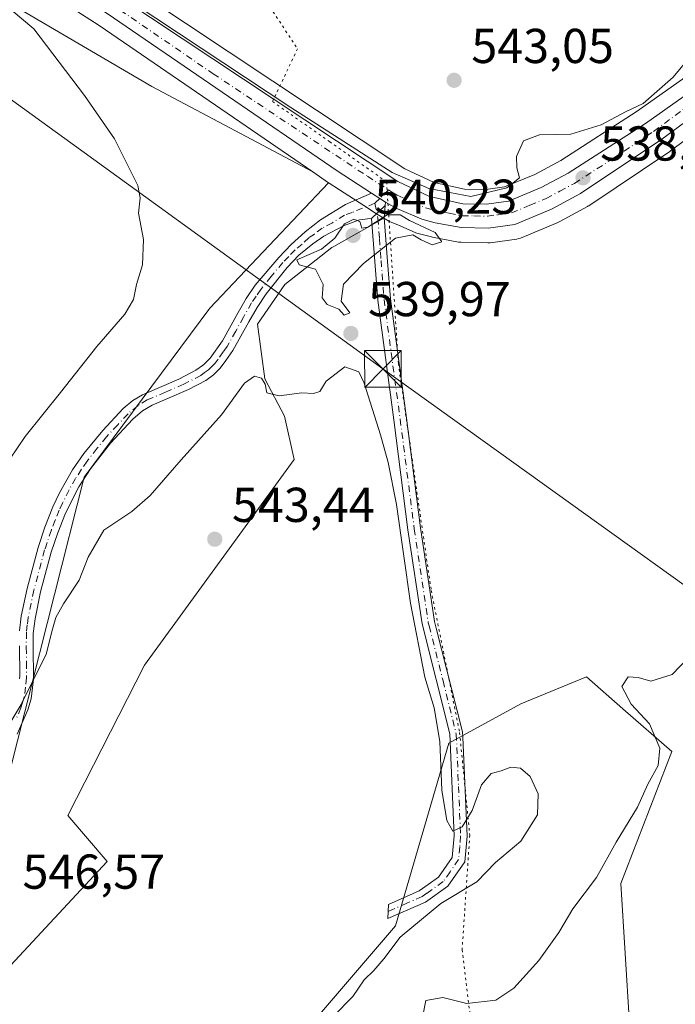
# Model space of a CAD drawing. Units: metres. Extents: x 586923 to 590363, y 4733598 to 4735963.
# Drawn here: x 588437 to 588571, y 4734308 to 4734509 of the extents above; entities that cross this region are included whole.
import ezdxf

# ---------------------------------------------------------------- set-up
doc = ezdxf.new("R2010")
doc.units = ezdxf.units.M
doc.header["$MEASUREMENT"] = 0
doc.linetypes.add('DGN Style 4', pattern=[2.6384748266838614, 1.318413404963828, -0.6592067024819142, 0.001648016756204785, -0.6592067024819142])
doc.linetypes.add('DGN Style 5', pattern=[1.1536117293433497, 0.4944050268614355, -0.6592067024819142])
for name, color, linetype, lineweight in [('Camino Cxs', 7, 'Continuous', 0), ('Camino eje', 30, 'DGN Style 4', 13), ('Carretera de calzada única Cxs', 7, 'Continuous', 13), ('Carretera de calzada única eje', 7, 'DGN Style 4', 0), ('Corriente natural lineal oculto', 9, 'DGN Style 4', 13), ('Cultivos herbáceos CxS', 92, 'Continuous', 0), ('Curva de nivel normal', 30, 'Continuous', 0), ('Núcleo urbano CxS', 7, 'Continuous', 0), ('Pastizal CxS', 92, 'Continuous', 0), ('Punto de cota en terreno', 7, 'Continuous', 0), ('Rótulo de punto de cota en terreno', 7, 'Continuous', 0), ('Suelo desnudo CxS', 253, 'Continuous', 0), ('Tendido', 6, 'Continuous', 0), ('Torre de tendido puntual', 7, 'Continuous', 0), ('Vía pecuaria eje', 92, 'DGN Style 5', 0)]:
    doc.layers.add(name, color=color, linetype=linetype, lineweight=lineweight)
doc.styles.add('Style-Arial', font='txt')

# ---------------------------------------------------------------- blocks, each defined once
blk = doc.blocks.new('*U18')
at = {"layer": 'Cultivos herbáceos CxS', "color": 92, "linetype": 'Continuous', "lineweight": 0}
for points in [[(588428.7326999997, 4734516.0119, 535.8264999999956), (588463.8819000004, 4734495.4353, 537.7682000000059), (588496.7401000002, 4734477.962099999, 539.5663000000059), (588499.9429000001, 4734475.767899999, 539.6840999999986), (588475.7088000001, 4734450.088099999, 536.9006999999983), (588450.0462999997, 4734415.530900001, 536.6901999999973), (588431.7726999996, 4734343.592900001, 541.8962000000029), (588417.1363000004, 4734362.494100001, 537.2449999999953), (588384.9102999996, 4734347.7147, 534.7470999999932), (588359.7912, 4734301.051300001, 534.6554000000033)], [(588427.7131000003, 4734307.996300001, 543.0749999999971), (588454.7339000005, 4734336.9647, 543.2268999999942), (588446.6769000003, 4734346.371099999, 543.9744000000064), (588462.3614999996, 4734377.1251, 543.9985000000015), (588492.9842999997, 4734419.164100001, 540.8583000000071), (588491.0097000003, 4734428.0505, 540.085699999996), (588486.9521000005, 4734435.658299999, 539.8454000000056), (588485.4310999997, 4734446.815500001, 538.9404000000068), (588491.0103000002, 4734454.930299999, 539.0123000000021), (588500.6464999998, 4734462.537699999, 539.7149000000063), (588501.0284000002, 4734462.710899999, 539.7468999999984), (588511.2969000004, 4734468.538100001, 539.9758000000002), (588512.4693, 4734467.866699999, 540.002800000002), (588512.7796999998, 4734467.712099999, 540.0050999999949), (588514.6040000003, 4734466.931299999, 540.0025000000023), (588517.8497000001, 4734465.542099999, 539.9570999999996), (588518.0042000003, 4734465.481100001, 539.9507000000012), (588518.2852999996, 4734465.394099999, 539.939400000003), (588521.0553000001, 4734464.6841, 539.8383000000031), (588521.2385, 4734464.643100001, 539.8322000000044), (588526.5588999996, 4734463.6295, 539.6551999999938), (588527.0455, 4734463.580700001, 539.6388000000006), (588532.5729, 4734463.4803, 539.4486000000034), (588533.0091000004, 4734463.508099999, 539.4271000000008), (588538.4590999996, 4734464.258099999, 539.1609999999928), (588538.8355, 4734464.3347, 539.141499999998), (588539.1993000006, 4734464.458900001, 539.1241000000009), (588546.6993000006, 4734467.5689, 538.7550000000047), (588546.9693, 4734467.696900001, 538.738599999997), (588548.1331000002, 4734468.321900001, 538.6624000000012), (588552.9293000001, 4734470.8969, 538.3947999999946), (588553.0100999996, 4734470.942100001, 538.3902999999991), (588553.1815, 4734471.048900001, 538.3815000000031), (588569.7714999998, 4734482.178900001, 537.4839000000065), (588569.8777000001, 4734482.253500001, 537.4790999999968), (588586.6996999999, 4734494.6271, 536.6558999999979)], [(588561.5031000003, 4734303.826900001, 531.1866000000009), (588559.7638999998, 4734332.507099999, 534.599000000002), (588570.1990999999, 4734359.447699999, 534.4716000000044), (588560.1656999998, 4734368.2193, 536.4805000000051), (588552.7291000001, 4734374.722100001, 537.984700000001), (588539.3287000004, 4734369.2115, 538.6027999999933), (588524.5579000004, 4734361.149499999, 539.7788), (588513.6842999998, 4734323.8169, 540.699299999993), (588492.8165999996, 4734299.483100001, 540.9998999999953)]]:
    blk.add_polyline3d(points, dxfattribs=at)
blk = doc.blocks.new('5PATER')
at = {"layer": 'Suelo desnudo CxS', "linetype": 'Continuous', "lineweight": 0}
h = blk.add_hatch(color=51, dxfattribs=at)
edge = h.paths.add_edge_path()
edge.add_ellipse((0, 0), major_axis=(-0.1095731443231308, -0.1110710700762829), ratio=0.9994222409660322, start_angle=0, end_angle=360)
blk = doc.blocks.new('5TTEND')
at = {"layer": 'Corriente natural lineal oculto', "color": 7, "linetype": 'Continuous', "lineweight": 0}
for p, q in [((-0.375, 0.3754), (0.375, -0.3746)), ((0.3720000000000001, 0.3784000000000001), (-0.3720000000000001, -0.3776))]:
    blk.add_line(p, q, dxfattribs=at)
at = {"layer": 'Corriente natural lineal oculto', "color": 7, "linetype": 'Continuous', "lineweight": 0, "flags": 128}
blk.add_lwpolyline([(-0.375, -0.3746), (0.375, -0.3746), (0.375, 0.3754), (-0.375, 0.3754), (-0.3720000000000001, -0.3776)], dxfattribs=at)

msp = doc.modelspace()

# ---------------------------------------------------------------- linework, layer by layer
at = {"layer": 'Camino Cxs', "color": 7, "linetype": 'Continuous', "lineweight": 0, "extrusion": (-0.5255464910687437, -0.8347626333768873, 0.1642322490956493), "elevation": -4261361.658901369, "flags": 128}
msp.add_lwpolyline([(-2024408.894436914, 710034.4900419015), (-2024406.885242938, 710034.3336179297), (-2024405.516088728, 710034.2736030293)], dxfattribs=at)
at = {"layer": 'Camino Cxs', "color": 7, "linetype": 'Continuous', "lineweight": 0, "extrusion": (0.3031499269850158, 0.2900173900598159, 0.90773896866438), "elevation": 1551976.675906301, "flags": 128}
msp.add_lwpolyline([(3014229.402340017, -3356683.450102964), (3014229.402340018, -3356687.729598649)], dxfattribs=at)
msp.add_lwpolyline([(3014229.402340017, -3356683.450102964), (3014229.402340018, -3356687.729598649)], dxfattribs=at)
at = {"layer": 'Camino Cxs', "color": 7, "linetype": 'Continuous', "lineweight": 0, "extrusion": (0.01340601728097731, 0.17316527464878, 0.9848015365323486), "elevation": 828267.7032085725, "flags": 128}
msp.add_lwpolyline([(-221318.5638578273, -4693246.238620937), (-221318.5638578273, -4693245.541375377)], dxfattribs=at)
at = {"layer": 'Camino Cxs', "color": 7, "linetype": 'Continuous', "lineweight": 0}
for points in [[(588436.8101000004, 4734384.140100001, 538.5801999999967), (588437.1601, 4734387.1501, 538.2476000000024), (588438.3400999998, 4734392.8101, 537.8968000000023), (588440.5800999999, 4734401.1801, 537.488200000007), (588441.9801000003, 4734405.3301, 537.2636000000057), (588443.6101000002, 4734409.470100001, 537.0602999999974), (588444.9401000004, 4734412.3301, 536.8739999999962), (588447.6501000002, 4734417.050100001, 536.6199000000051), (588449.9600999998, 4734420.380100001, 537.446299999996), (588453.8000999996, 4734425.100099999, 537.795100000003), (588458.0100999996, 4734429.5801, 537.175700000007), (588460.0000999998, 4734431.2301, 537.1921000000002), (588461.9501, 4734432.4001, 537.4033000000054), (588469.3701, 4734435.610099999, 537.742499999993), (588472.8701, 4734437.420100001, 538.0690999999933), (588474.4200999998, 4734438.5601, 538.5862000000052), (588475.8000999996, 4734439.9101, 539.1045000000013), (588478.3201000001, 4734443.460100001, 539.8343000000023), (588481.4801000003, 4734449.2501, 539.4021999999968), (588483.1201, 4734452.110099999, 539.190300000002), (588485.0100999996, 4734454.800100001, 539.2786000000051), (588489.7901, 4734460.460100001, 539.4833000000071), (588492.3701, 4734463.1601, 539.7590000000055), (588495.1700999998, 4734465.710100001, 540.4519), (588498.3400999998, 4734468.1601, 541.475099999996), (588503.4301000005, 4734471.2851, 541.2363000000041), (588508.7901, 4734473.640100001, 540.4186000000045), (588510.4767000005, 4734472.547900001, 540.2642999999953), (588511.6300999997, 4734471.8101, 540.2051000000065), (588511.5771000005, 4734471.125499999, 540.3261999999959), (588508.7701000003, 4734468.440099999, 542.1215999999986), (588507.9700999996, 4734468.4101, 542.5237999999954), (588507.0100999996, 4734468.270099999, 542.8387999999978), (588506.3000999996, 4734468.170100001, 542.9131999999954), (588503.1801000005, 4734467.0001, 543.4103999999934), (588499.0500999996, 4734464.840100001, 542.0492999999988), (588496.7401000002, 4734463.300100001, 541.1496000000043), (588493.8901000004, 4734460.9301, 540.4746000000014), (588491.4901000002, 4734458.4301, 540.3505000000005), (588487.2600999996, 4734453.0601, 540.532600000006), (588485.3601000002, 4734450.270099999, 540.2522999999928), (588483.6801000005, 4734447.340100001, 540.3770999999979), (588480.4101, 4734441.440099999, 540.6597000000038), (588478.9700999996, 4734439.4301, 540.2976999999955), (588477.8201000001, 4734437.8201, 539.8255000000064), (588476.4401000004, 4734436.460100001, 539.3304000000062), (588474.8800999997, 4734435.3201, 538.9161000000023), (588471.3601000002, 4734433.5001, 538.3350000000064), (588463.9101, 4734430.290100001, 538.0375000000058), (588461.9501, 4734429.110099999, 538.0522999999957), (588459.9501, 4734427.450099999, 538.051099999997), (588455.3901000004, 4734422.540100001, 539.1367000000029), (588451.3000999996, 4734417.300100001, 538.0319000000018), (588448.9001000002, 4734413.5701, 537.548299999995), (588446.2100999998, 4734408.210100001, 537.9045999999944), (588444.6300999997, 4734404.210100001, 538.1196999999956), (588443.2801000001, 4734400.200099999, 538.2281999999977), (588441.1101000002, 4734392.100099999, 538.8062000000064), (588439.9700999996, 4734386.630100001, 539.3169999999955), (588439.6101000002, 4734383.5701, 539.655700000003), (588439.5800999999, 4734380.470100001, 540.0785000000033), (588439.6601, 4734374.850099999, 540.8408000000054), (588439.6601, 4734374.2601, 540.9158000000025), (588439.1801000005, 4734370.220100001, 541.3506000000052), (588438.4901000002, 4734367.9801, 541.4455000000017), (588436.3501000004, 4734363.0101, 541.4070999999967)], [(588436.8101000004, 4734384.140100001, 538.5801999999967), (588437.1601, 4734387.1501, 538.2476000000024), (588438.3400999998, 4734392.8101, 537.8968000000023), (588440.5800999999, 4734401.1801, 537.488200000007), (588441.9801000003, 4734405.3301, 537.2636000000057), (588443.6101000002, 4734409.470100001, 537.0602999999974), (588444.9401000004, 4734412.3301, 536.8739999999962), (588447.6501000002, 4734417.050100001, 536.6199000000051), (588449.9600999998, 4734420.380100001, 537.446299999996), (588453.8000999996, 4734425.100099999, 537.795100000003), (588458.0100999996, 4734429.5801, 537.175700000007), (588460.0000999998, 4734431.2301, 537.1921000000002), (588461.9501, 4734432.4001, 537.4033000000054), (588469.3701, 4734435.610099999, 537.742499999993), (588472.8701, 4734437.420100001, 538.0690999999933), (588474.4200999998, 4734438.5601, 538.5862000000052), (588475.8000999996, 4734439.9101, 539.1045000000013), (588478.3201000001, 4734443.460100001, 539.8343000000023), (588481.4801000003, 4734449.2501, 539.4021999999968), (588483.1201, 4734452.110099999, 539.190300000002), (588485.0100999996, 4734454.800100001, 539.2786000000051), (588489.7901, 4734460.460100001, 539.4833000000071), (588492.3701, 4734463.1601, 539.7590000000055), (588495.1700999998, 4734465.710100001, 540.4519), (588498.3400999998, 4734468.1601, 541.475099999996), (588503.4301000005, 4734471.2851, 541.2363000000041), (588508.7901, 4734473.640100001, 540.4186000000045)], [(588511.5771000005, 4734471.125499999, 540.3261999999959), (588511.3800999997, 4734468.5801, 540.8298000000068), (588512.0401, 4734459.690099999, 540.0592999999935), (588512.6201, 4734452.0101, 539.5966000000044), (588515.9101, 4734427.610099999, 539.3466000000044), (588518.8000999996, 4734405.170100001, 539.0769), (588521.6501000002, 4734386.0701, 539.297900000005), (588522.0000999998, 4734384.720100001, 539.1744000000035), (588527.3901000004, 4734363.4801, 539.2998999999982), (588527.4301000005, 4734362.4001, 539.349000000002), (588528.2901, 4734342.1801, 540.1291000000056), (588527.8201000001, 4734336.9001, 540.2464999999938), (588524.3701, 4734331.9301, 540.1735000000045), (588519.7801000001, 4734328.690099999, 540.4565000000002), (588512.1101000002, 4734325.300100001, 540.744200000001), (588512.2301000003, 4734328.210100001, 540.9165000000066), (588518.4901000002, 4734330.970100001, 541.0114999999934), (588520.3800999997, 4734332.3101, 540.7685000000056), (588522.4901000002, 4734333.800100001, 540.4064999999973), (588525.2901, 4734337.8201, 540.4535000000033), (588525.6700999998, 4734342.2401, 540.3568999999989), (588524.7901, 4734363.100099999, 540.2449999999953), (588519.0900999998, 4734385.550100001, 540.4032000000007), (588516.2200999996, 4734404.8101, 539.6852999999974), (588513.3300999999, 4734427.270099999, 539.8147000000026), (588510.0301000001, 4734451.7401, 539.9551999999967), (588508.7701000003, 4734468.440099999, 542.1215999999986)], [(588508.7701000003, 4734468.440099999, 542.1215999999986), (588507.9700999996, 4734468.4101, 542.5237999999954), (588507.0100999996, 4734468.270099999, 542.8387999999978), (588506.3000999996, 4734468.170100001, 542.9131999999954), (588503.1801000005, 4734467.0001, 543.4103999999934), (588499.0500999996, 4734464.840100001, 542.0492999999988), (588496.7401000002, 4734463.300100001, 541.1496000000043), (588493.8901000004, 4734460.9301, 540.4746000000014), (588491.4901000002, 4734458.4301, 540.3505000000005), (588487.2600999996, 4734453.0601, 540.532600000006), (588485.3601000002, 4734450.270099999, 540.2522999999928), (588483.6801000005, 4734447.340100001, 540.3770999999979), (588480.4101, 4734441.440099999, 540.6597000000038), (588478.9700999996, 4734439.4301, 540.2976999999955), (588477.8201000001, 4734437.8201, 539.8255000000064), (588476.4401000004, 4734436.460100001, 539.3304000000062), (588474.8800999997, 4734435.3201, 538.9161000000023), (588471.3601000002, 4734433.5001, 538.3350000000064), (588463.9101, 4734430.290100001, 538.0375000000058), (588461.9501, 4734429.110099999, 538.0522999999957), (588459.9501, 4734427.450099999, 538.051099999997), (588455.3901000004, 4734422.540100001, 539.1367000000029), (588451.3000999996, 4734417.300100001, 538.0319000000018), (588448.9001000002, 4734413.5701, 537.548299999995), (588446.2100999998, 4734408.210100001, 537.9045999999944), (588444.6300999997, 4734404.210100001, 538.1196999999956), (588443.2801000001, 4734400.200099999, 538.2281999999977), (588441.1101000002, 4734392.100099999, 538.8062000000064), (588439.9700999996, 4734386.630100001, 539.3169999999955), (588439.6101000002, 4734383.5701, 539.655700000003), (588439.5800999999, 4734380.470100001, 540.0785000000033), (588439.6601, 4734374.850099999, 540.8408000000054), (588439.6601, 4734374.2601, 540.9158000000025), (588439.1801000005, 4734370.220100001, 541.3506000000052), (588438.4901000002, 4734367.9801, 541.4455000000017), (588436.3501000004, 4734363.0101, 541.4070999999967)], [(588436.7801000001, 4734374.340100001, 539.870299999995), (588436.8601000002, 4734374.960100001, 539.8113000000012), (588436.7801000001, 4734381.0801, 538.979800000001)], [(588436.7801000001, 4734374.340100001, 539.870299999995), (588436.8601000002, 4734374.960100001, 539.8113000000012), (588436.7801000001, 4734381.0801, 538.979800000001)]]:
    msp.add_polyline3d(points, dxfattribs=at)
msp.add_polyline3d([(588508.7701000003, 4734468.440099999, 542.1215999999986), (588511.5771000005, 4734471.125499999, 540.3261999999959), (588511.3800999997, 4734468.5801, 540.8298000000068), (588512.0401, 4734459.690099999, 540.0592999999935), (588512.6201, 4734452.0101, 539.5966000000044), (588515.9101, 4734427.610099999, 539.3466000000044), (588518.8000999996, 4734405.170100001, 539.0769), (588521.6501000002, 4734386.0701, 539.297900000005), (588522.0000999998, 4734384.720100001, 539.1744000000035), (588527.3901000004, 4734363.4801, 539.2998999999982), (588527.4301000005, 4734362.4001, 539.349000000002), (588528.2901, 4734342.1801, 540.1291000000056), (588527.8201000001, 4734336.9001, 540.2464999999938), (588524.3701, 4734331.9301, 540.1735000000045), (588519.7801000001, 4734328.690099999, 540.4565000000002), (588512.1101000002, 4734325.300100001, 540.744200000001), (588512.2301000003, 4734328.210100001, 540.9165000000066), (588518.4901000002, 4734330.970100001, 541.0114999999934), (588520.3800999997, 4734332.3101, 540.7685000000056), (588522.4901000002, 4734333.800100001, 540.4064999999973), (588525.2901, 4734337.8201, 540.4535000000033), (588525.6700999998, 4734342.2401, 540.3568999999989), (588524.7901, 4734363.100099999, 540.2449999999953), (588519.0900999998, 4734385.550100001, 540.4032000000007), (588516.2200999996, 4734404.8101, 539.6852999999974), (588513.3300999999, 4734427.270099999, 539.8147000000026), (588510.0301000001, 4734451.7401, 539.9551999999967)], close=True, dxfattribs=at)
at = {"layer": 'Camino eje', "color": 30, "linetype": 'DGN Style 4', "lineweight": 13, "extrusion": (0.05468862499268232, 0.05346042237881618, 0.9970712800675228), "elevation": 285830.4129333309, "flags": 128}
msp.add_lwpolyline([(2974191.312735421, -3719419.425879244), (2974191.312735421, -3719416.915348615)], dxfattribs=at)
at = {"layer": 'Camino eje', "color": 30, "linetype": 'DGN Style 4', "lineweight": 13, "extrusion": (0.2238192896012429, 0.2190307626996692, 0.9497001898460357), "elevation": 1169228.219073343, "flags": 128}
msp.add_lwpolyline([(2972163.294545142, -3544111.440427776), (2972163.294545142, -3544109.953011964)], dxfattribs=at)
at = {"layer": 'Camino eje', "color": 30, "linetype": 'DGN Style 4', "lineweight": 13}
for points in [[(588509.4671, 4734471.559900001, 540.7301000000007), (588504.8251, 4734469.710100001, 542.1212999999989), (588503.2651000004, 4734469.1251, 542.4676999999938), (588500.7600999996, 4734467.5801, 542.6768000000011), (588498.6951000001, 4734466.5001, 541.8806999999942), (588497.1101000002, 4734465.2751, 541.2378000000026), (588495.9550999999, 4734464.505100001, 540.8306000000011), (588494.5551000005, 4734463.2301, 540.4456999999966), (588493.1300999997, 4734462.045100001, 540.1560000000027), (588491.8400999998, 4734460.6951, 540.0426000000007), (588490.6401000004, 4734459.4451, 539.9127000000008), (588488.2500999998, 4734456.6151, 539.7320999999939), (588486.1350999996, 4734453.9301, 539.8816999999982), (588485.1901000004, 4734452.585100001, 539.8776000000071), (588484.2401000002, 4734451.190099999, 539.7691000000051), (588482.5800999999, 4734448.295100001, 539.976999999999), (588481.0000999998, 4734445.4001, 540.1293000000006), (588479.2675000001, 4734442.3125, 540.2951999999932), (588478.4501, 4734441.170100001, 540.0950000000012), (588477.3850999996, 4734439.670100001, 539.7084999999934), (588476.8101000004, 4734438.8651, 539.4667000000045), (588476.1201, 4734438.190099999, 539.200800000006), (588475.4301000005, 4734437.5101, 538.9496999999974), (588474.6501000002, 4734436.940099999, 538.7223999999987), (588473.8750999998, 4734436.370100001, 538.5225999999967), (588470.3651000002, 4734434.5551, 538.0429000000004), (588466.6401000004, 4734432.950099999, 537.817200000005), (588462.9301000005, 4734431.345100001, 537.771900000007), (588460.9751000004, 4734430.170100001, 537.639599999995), (588458.9801000003, 4734428.515100001, 537.631899999993), (588456.8750999998, 4734426.2751, 537.9245999999986), (588454.5950999996, 4734423.8201, 538.4985000000015), (588452.6750999996, 4734421.460100001, 538.8111000000063), (588450.6300999997, 4734418.840100001, 537.763300000006), (588449.4751000004, 4734417.175100001, 537.3206999999966), (588448.2751000002, 4734415.3101, 537.1089000000065), (588446.9200999998, 4734412.950099999, 537.1141000000061), (588445.5751, 4734410.270099999, 537.3637000000017), (588444.9101, 4734408.840100001, 537.4664000000049), (588444.0950999996, 4734406.770099999, 537.585699999996), (588443.3051000005, 4734404.770099999, 537.6566000000021), (588441.9301000005, 4734400.690099999, 537.8169000000053), (588439.7251000004, 4734392.4551, 538.3420000000042), (588438.5651000004, 4734386.890100001, 538.7451000000001), (588438.3901000004, 4734385.3851, 538.8960999999981), (588438.2100999998, 4734383.8551, 539.0436999999947), (588438.1801000005, 4734380.7751, 539.4615999999951), (588438.2200999996, 4734377.715100001, 539.8984999999957), (588438.2401000002, 4734374.528899999, 540.327099999995), (588438.0201000003, 4734372.6151, 540.4945000000008), (588437.7801000001, 4734370.595100001, 540.7234000000026), (588437.4351000004, 4734369.475099999, 540.7676999999967), (588437.1001000004, 4734368.370100001, 540.8334000000032), (588436.0301000001, 4734365.8851, 540.8549999999959)], [(588509.4671, 4734471.559900001, 540.7301000000007), (588510.0751, 4734468.5101, 541.4679999999935), (588510.3901000004, 4734464.335100001, 541.4373999999953), (588510.7200999996, 4734459.890100001, 540.494200000001), (588511.3251, 4734451.8751, 539.7691999999952), (588514.6201, 4734427.440099999, 539.5702000000019), (588517.5100999996, 4734404.9901, 539.2937999999995), (588520.3701, 4734385.8101, 539.842499999999), (588520.5450999998, 4734385.1351, 539.8032999999997), (588523.3951000003, 4734373.9101, 539.4152999999933), (588526.1001000004, 4734363.020099999, 539.7859000000026), (588526.5500999996, 4734352.3201, 540.0583999999944), (588526.9801000003, 4734342.210100001, 540.172200000001), (588526.7901, 4734340.0001, 540.2508999999991), (588526.5551000005, 4734337.360099999, 540.3294000000024), (588524.8300999999, 4734334.8751, 540.3684999999969), (588523.4301000005, 4734332.8651, 540.2998999999982), (588520.0800999999, 4734330.5001, 540.6218999999984), (588519.1350999996, 4734329.8301, 540.7213000000047), (588516.0050999997, 4734328.450099999, 540.8459000000003), (588512.1700999998, 4734326.755100001, 540.8184000000037)]]:
    msp.add_polyline3d(points, dxfattribs=at)
at = {"layer": 'Carretera de calzada única Cxs', "color": 7, "linetype": 'Continuous', "lineweight": 13, "extrusion": (-0.5255464910687437, -0.8347626333768873, 0.1642322490956493), "elevation": -4261361.658901369, "flags": 128}
msp.add_lwpolyline([(-2024408.894436914, 710034.4900419015), (-2024406.885242938, 710034.3336179297), (-2024405.516088728, 710034.2736030293)], dxfattribs=at)
at = {"layer": 'Carretera de calzada única Cxs', "color": 7, "linetype": 'Continuous', "lineweight": 13}
for points in [[(588508.7901, 4734473.640100001, 540.4186000000045), (588501.7301000003, 4734478.1801, 539.9688000000025), (588454.7301000003, 4734510.380100001, 539.9018999999971), (588416.9801000003, 4734534.710100001, 539.9805999999953), (588409.6901000004, 4734540.130100001, 539.920100000003), (588407.1201, 4734542.520099999, 540.1631999999954), (588403.0800999999, 4734547.970100001, 541.1315999999933), (588401.8300999999, 4734551.1801, 541.0341999999946), (588401.1901000004, 4734554.5601, 541.1441999999952), (588401.1700999998, 4734558.0001, 541.1143000000011), (588402.3201000001, 4734563.0101, 540.2079999999987), (588403.8201000001, 4734566.100099999, 540.2553000000044), (588407.2100999998, 4734570.9801, 540.3840000000055), (588411.8000999996, 4734576.420100001, 540.6343999999954), (588418.5301000001, 4734582.380100001, 540.4324999999953), (588431.1201, 4734595.0101, 539.395399999994), (588439.4600999998, 4734605.090100001, 539.1037000000069), (588442.1901000004, 4734609.2601, 538.8908999999985), (588454.7801000001, 4734635.0101, 538.7770000000019), (588457.2001, 4734639.640100001, 538.6065999999992)], [(588641.8901000004, 4734537.8101, 534.2801000000036), (588590.2600999996, 4734500.970100001, 536.8542000000016), (588568.1001000004, 4734484.670100001, 537.6374999999971), (588551.5100999996, 4734473.540100001, 538.5225000000064), (588545.5500999996, 4734470.340100001, 538.8378999999986), (588538.0500999996, 4734467.2301, 539.2434000000068), (588532.6001000004, 4734466.4801, 539.4458000000013), (588527.1001000004, 4734466.5801, 539.652900000001), (588521.8000999996, 4734467.590100001, 539.8389000000025), (588519.0301000001, 4734468.300100001, 539.9416000000056), (588513.9600999998, 4734470.470100001, 540.0878999999986), (588511.6300999997, 4734471.8101, 540.2051000000065), (588510.4767000005, 4734472.547900001, 540.2642999999953), (588508.7901, 4734473.640100001, 540.4186000000045), (588501.7301000003, 4734478.1801, 539.9688000000025), (588454.7301000003, 4734510.380100001, 539.9018999999971)], [(588641.8901000004, 4734537.8101, 534.2801000000036), (588590.2600999996, 4734500.970100001, 536.8542000000016), (588568.1001000004, 4734484.670100001, 537.6374999999971), (588551.5100999996, 4734473.540100001, 538.5225000000064), (588545.5500999996, 4734470.340100001, 538.8378999999986), (588538.0500999996, 4734467.2301, 539.2434000000068), (588532.6001000004, 4734466.4801, 539.4458000000013), (588527.1001000004, 4734466.5801, 539.652900000001), (588521.8000999996, 4734467.590100001, 539.8389000000025), (588519.0301000001, 4734468.300100001, 539.9416000000056), (588513.9600999998, 4734470.470100001, 540.0878999999986), (588511.6300999997, 4734471.8101, 540.2051000000065)], [(588451.0100999996, 4734517.940099999, 540.4744000000064), (588514.1201, 4734476.0101, 540.2287000000069), (588520.6001000004, 4734472.9301, 540.0794000000024), (588527.4600999998, 4734471.440099999, 539.9556000000011), (588532.3000999996, 4734471.360099999, 539.7685999999958), (588536.7600999996, 4734471.9801, 539.5347999999941), (588543.4600999998, 4734474.7601, 539.2957000000024), (588549.0000999998, 4734477.7301, 538.9535999999935), (588564.7801000001, 4734487.890100001, 538.4575999999943), (588590.8000999996, 4734506.270099999, 537.4033000000054), (588630.8201000001, 4734534.9301, 535.4501000000018)], [(588451.0100999996, 4734517.940099999, 540.4744000000064), (588514.1201, 4734476.0101, 540.2287000000069), (588520.6001000004, 4734472.9301, 540.0794000000024), (588527.4600999998, 4734471.440099999, 539.9556000000011), (588532.3000999996, 4734471.360099999, 539.7685999999958), (588536.7600999996, 4734471.9801, 539.5347999999941), (588543.4600999998, 4734474.7601, 539.2957000000024), (588549.0000999998, 4734477.7301, 538.9535999999935), (588564.7801000001, 4734487.890100001, 538.4575999999943), (588590.8000999996, 4734506.270099999, 537.4033000000054), (588630.8201000001, 4734534.9301, 535.4501000000018)]]:
    msp.add_polyline3d(points, dxfattribs=at)
at = {"layer": 'Carretera de calzada única eje', "color": 7, "linetype": 'DGN Style 4', "lineweight": 0}
for points in [[(588452.8701, 4734514.1601, 540.1416000000027), (588476.3701, 4734498.0601, 539.9793999999965), (588507.9200999998, 4734477.090100001, 540.1266999999935), (588512.2666999997, 4734474.297700001, 540.0722999999998)], [(588512.2666999997, 4734474.297700001, 540.0722999999998), (588512.8701, 4734473.9101, 540.0424000000058), (588514.0301000001, 4734473.2401, 540.0160999999935), (588517.2801000001, 4734471.690099999, 539.952099999995), (588519.8201000001, 4734470.610099999, 539.9619999999995), (588521.2100999998, 4734470.2601, 539.9517000000051), (588524.6401000004, 4734469.5101, 539.863599999997), (588527.2801000001, 4734469.0101, 539.766300000003), (588529.7100999998, 4734468.970100001, 539.6768000000011), (588532.4600999998, 4734468.920100001, 539.5721999999951), (588534.6700999998, 4734469.2301, 539.4955999999949), (588537.4101, 4734469.590100001, 539.3862999999983), (588541.1601, 4734471.1601, 539.1900000000023), (588544.5000999998, 4734472.550100001, 539.0201999999991), (588547.2600999996, 4734474.040100001, 538.9260000000068), (588550.2600999996, 4734475.630100001, 538.729800000001), (588558.1401000004, 4734480.710100001, 538.2421000000032), (588566.4401000004, 4734486.270099999, 537.9560000000056), (588577.5100999996, 4734494.4301, 537.4934999999969), (588590.5301000001, 4734503.610099999, 537.0219999999972), (588606.0701000001, 4734514.720100001, 536.4320000000008)]]:
    msp.add_polyline3d(points, dxfattribs=at)
at = {"layer": 'Cultivos herbáceos CxS', "color": 92, "linetype": 'Continuous', "lineweight": 0, "extrusion": (-0.02502025165610144, 0.01714107536649737, 0.999539979461725), "elevation": 66969.0251216999, "flags": 128}
msp.add_lwpolyline([(-4238405.800312612, -2189301.646507702), (-4238405.800312613, -2189297.762396694)], dxfattribs=at)
at = {"layer": 'Cultivos herbáceos CxS', "color": 92, "linetype": 'Continuous', "lineweight": 0}
for points in [[(588362.4473000001, 4734518.911499999, 522.0363999999972), (588370.2285000002, 4734515.454700001, 523.2609999999986), (588390.2263000002, 4734505.894500001, 527.0657000000066), (588400.4611000001, 4734518.683900001, 531.642399999997), (588400.6586999996, 4734518.9309, 531.7356), (588428.7326999997, 4734516.0119, 535.8264999999956), (588463.8819000004, 4734495.4353, 537.7682000000059), (588496.7401000002, 4734477.962099999, 539.5663000000059)], [(588511.2969000004, 4734468.538100001, 539.9758000000002), (588512.4693, 4734467.866699999, 540.002800000002), (588512.7796999998, 4734467.712099999, 540.0050999999949), (588514.6040000003, 4734466.931299999, 540.0025000000023), (588517.8497000001, 4734465.542099999, 539.9570999999996), (588518.0042000003, 4734465.481100001, 539.9507000000012), (588518.2852999996, 4734465.394099999, 539.939400000003), (588521.0553000001, 4734464.6841, 539.8383000000031), (588521.2385, 4734464.643100001, 539.8322000000044), (588526.5588999996, 4734463.6295, 539.6551999999938), (588527.0455, 4734463.580700001, 539.6388000000006), (588532.5729, 4734463.4803, 539.4486000000034), (588533.0091000004, 4734463.508099999, 539.4271000000008), (588538.4590999996, 4734464.258099999, 539.1609999999928), (588538.8355, 4734464.3347, 539.141499999998), (588539.1993000006, 4734464.458900001, 539.1241000000009), (588546.6993000006, 4734467.5689, 538.7550000000047), (588546.9693, 4734467.696900001, 538.738599999997), (588548.1331000002, 4734468.321900001, 538.6624000000012), (588552.9293000001, 4734470.8969, 538.3947999999946), (588553.0100999996, 4734470.942100001, 538.3902999999991), (588553.1815, 4734471.048900001, 538.3815000000031), (588569.7714999998, 4734482.178900001, 537.4839000000065), (588569.8777000001, 4734482.253500001, 537.4790999999968), (588586.6996999999, 4734494.6271, 536.6558999999979)], [(588499.9429000001, 4734475.767899999, 539.6840999999986), (588475.7088000001, 4734450.088099999, 536.9006999999983), (588450.0462999997, 4734415.530900001, 536.6901999999973), (588431.7726999996, 4734343.592900001, 541.8962000000029), (588417.1363000004, 4734362.494100001, 537.2449999999953), (588384.9102999996, 4734347.7147, 534.7470999999932), (588359.7912, 4734301.051300001, 534.6554000000033), (588379.7880999995, 4734299.313300001, 538.2630999999965), (588411.0888999999, 4734295.138499999, 541.3052000000025), (588427.7131000003, 4734307.996300001, 543.0749999999971), (588454.7339000005, 4734336.9647, 543.2268999999942), (588446.6769000003, 4734346.371099999, 543.9744000000064), (588462.3614999996, 4734377.1251, 543.9985000000015), (588492.9842999997, 4734419.164100001, 540.8583000000071), (588491.0097000003, 4734428.0505, 540.085699999996), (588486.9521000005, 4734435.658299999, 539.8454000000056), (588485.4310999997, 4734446.815500001, 538.9404000000068), (588491.0103000002, 4734454.930299999, 539.0123000000021), (588500.6464999998, 4734462.537699999, 539.7149000000063), (588501.0284000002, 4734462.710899999, 539.7468999999984), (588511.2969000004, 4734468.538100001, 539.9758000000002)], [(588561.5031000003, 4734303.826900001, 531.1866000000009), (588559.7638999998, 4734332.507099999, 534.599000000002), (588570.1990999999, 4734359.447699999, 534.4716000000044), (588560.1656999998, 4734368.2193, 536.4805000000051), (588552.7291000001, 4734374.722100001, 537.984700000001), (588539.3287000004, 4734369.2115, 538.6027999999933), (588524.5579000004, 4734361.149499999, 539.7788), (588513.6842999998, 4734323.8169, 540.699299999993), (588492.8165999996, 4734299.483100001, 540.9998999999953)]]:
    msp.add_polyline3d(points, dxfattribs=at)
at = {"layer": 'Curva de nivel normal', "color": 30, "linetype": 'Continuous', "lineweight": 0, "flags": 128}
for points, elevation in [([(588433.2699999996, 4734416.9301), (588437.9400000004, 4734423.890100001), (588445.1900000004, 4734432.860099999), (588452.6200000001, 4734442.2601), (588458.3499999996, 4734448.9001), (588460.0899999999, 4734451.9001), (588460.6900000004, 4734454.940099999), (588461.9500000002, 4734458.9801), (588462.1399999997, 4734464.1601), (588461.1299999999, 4734469.5601), (588461.4800000004, 4734472.700099999), (588460.9900000002, 4734475.200099999), (588456.2000000002, 4734484.710100001), (588450.0599999996, 4734493.5701), (588439.7199999997, 4734507.2301), (588435.0700000003, 4734511.120100001)], 535), ([(588460.0199999996, 4734512.470100001), (588492.29, 4734491.1501), (588513.0199999996, 4734477.840100001), (588520.5, 4734474.5601), (588529.0999999996, 4734472.970100001), (588536.4400000004, 4734474.710100001), (588539, 4734476.780099999), (588538.4900000002, 4734478.780099999), (588538.4100000003, 4734481.110099999), (588539.8600000005, 4734484.300100001), (588543.1299999999, 4734485.5801), (588549.4900000002, 4734485.670100001), (588555.7199999997, 4734487.5801), (588560.7000000002, 4734490.2601), (588564.3099999996, 4734491.970100001), (588570.4500000002, 4734497.340100001), (588574.0700000003, 4734501.690099999), (588575.5599999996, 4734504.630100001), (588576.1399999997, 4734510.170100001)], 540), ([(588514.5999999996, 4734469.220100001), (588511.9500000002, 4734469.170100001), (588508.0099999999, 4734466.6601), (588506.7699999996, 4734466.4901), (588506.3499999996, 4734467.8201), (588505.1399999997, 4734468.300100001), (588503.2599999999, 4734467.360099999), (588501.2599999999, 4734464.440099999), (588498.5599999996, 4734462.190099999), (588493.4800000004, 4734460.030099999), (588493.9900000002, 4734459.0101), (588497.29, 4734458.090100001), (588498.8799999999, 4734454.9801), (588498.7100000001, 4734452.2301), (588499.6799999997, 4734450.860099999), (588502.0700000003, 4734449.920100001), (588503.1799999997, 4734448.700099999), (588504.2999999998, 4734449.1501), (588502.5499999998, 4734451.5601), (588503.0700000003, 4734455.040100001), (588507.0999999996, 4734459.280099999), (588513.7000000002, 4734464.460100001), (588517.2199999997, 4734465.0801), (588518.8899999997, 4734464.0701), (588521.1399999997, 4734463.0801), (588523.1600000003, 4734463.690099999), (588521.7800000003, 4734465.5601), (588516.5199999996, 4734468.040100001), (588514.5999999996, 4734469.220100001)], 540), ([(588503.2999999998, 4734438.130100001), (588499.5199999996, 4734435.1801), (588498.2199999997, 4734433.0801), (588496.9199999999, 4734432.6601), (588494.5499999998, 4734432.8301), (588489.8799999999, 4734432.1601), (588487.3899999997, 4734432.780099999), (588486.9900000002, 4734434.590100001), (588486.25, 4734435.790100001), (588484.8600000005, 4734436.2301), (588482.8300000001, 4734434.800100001), (588478.1200000001, 4734428.3101), (588469.8300000001, 4734419.120100001), (588463.54, 4734411.790100001), (588459.7699999996, 4734408.530099999), (588454.04, 4734404.7501), (588450.8300000001, 4734399.200099999), (588449.0199999996, 4734394.5101), (588445.8099999996, 4734389.6801), (588444.2300000004, 4734386.850099999), (588443.5199999996, 4734384.450099999), (588442.2599999999, 4734379.390100001), (588437.1200000001, 4734369.050100001), (588431.8799999999, 4734360.4101)], 540), ([(588500.8799999999, 4734305.2401), (588504.9299999997, 4734309.380100001), (588507.2599999999, 4734312.8101), (588509.2599999999, 4734314.6601), (588511.2699999996, 4734317.0801), (588514.6200000001, 4734321.540100001), (588522.9299999997, 4734328.4001), (588530.2800000003, 4734332.8101), (588534.0899999999, 4734336.780099999), (588539.29, 4734341.1501), (588542.7300000004, 4734346.540100001), (588542.8399999999, 4734350.8101), (588541.2300000004, 4734354.370100001), (588539.2599999999, 4734356.0801), (588537.2599999999, 4734356.300100001), (588535.2599999999, 4734355.540100001), (588533.2599999999, 4734354.9801), (588531.2800000003, 4734352.6801), (588529.3200000003, 4734347.4001), (588527.2800000003, 4734344.040100001), (588525.4199999999, 4734343.1501), (588524.1699999999, 4734345.380100001), (588523.1699999999, 4734351.540100001), (588522.7400000002, 4734361.540100001), (588521.5800000001, 4734368.4101), (588519.6799999997, 4734374.700099999), (588516.7400000002, 4734389.8301), (588513.8799999999, 4734409.960100001), (588512.1399999997, 4734418.550100001), (588510.6299999999, 4734424.210100001), (588507.2599999999, 4734434.780099999), (588506.1600000003, 4734437.110099999), (588503.2999999998, 4734438.130100001)], 540), ([(588573.4699999997, 4734378.5801), (588570.25, 4734375.210100001), (588565.8600000005, 4734373.8201), (588563.2599999999, 4734374.610099999), (588561.2599999999, 4734374.7501), (588559.9600000001, 4734372.780099999), (588561.8600000005, 4734369.120100001), (588565.5800000001, 4734365.120100001), (588567.7199999997, 4734360.170100001), (588567.3899999997, 4734356.600099999), (588565.2400000002, 4734352.790100001), (588563.1200000001, 4734348.120100001), (588558.7800000003, 4734340.940099999), (588554.7800000003, 4734333.710100001), (588549.9400000004, 4734327.280099999), (588547.04, 4734322.470100001), (588543, 4734316.720100001), (588537.8899999997, 4734311.090100001), (588534.1600000003, 4734308.620100001), (588528.25, 4734307.9301), (588523.3499999996, 4734309.140100001), (588519.8600000005, 4734308.5601), (588519.2199999997, 4734305.100099999)], 535)]:
    msp.add_lwpolyline(points, dxfattribs=dict(at, elevation=elevation))
at = {"layer": 'Núcleo urbano CxS', "color": 7, "linetype": 'Continuous', "lineweight": 0, "extrusion": (-0.02502025165610144, 0.01714107536649737, 0.999539979461725), "elevation": 66969.0251216999, "flags": 128}
msp.add_lwpolyline([(-4238405.800312612, -2189301.646507702), (-4238405.800312613, -2189297.762396694)], dxfattribs=at)
at = {"layer": 'Núcleo urbano CxS', "color": 7, "linetype": 'Continuous', "lineweight": 0}
for points in [[(588452.6835000003, 4734520.4301, 541.6830000000045), (588515.6017000005, 4734478.627499999, 540.6472999999969), (588521.5752999998, 4734475.7883, 540.6441000000051), (588527.8066999996, 4734474.434699999, 540.3833000000013), (588532.1173, 4734474.363500001, 540.1970000000001), (588535.9659000002, 4734474.898499999, 540.0317000000068), (588542.1732999999, 4734477.474300001, 539.8331999999937), (588547.4769000001, 4734480.317500001, 539.4897000000057), (588563.1019000001, 4734490.377699999, 540.1667000000016), (588589.0613000002, 4734508.7149, 538.5467000000062), (588629.0601000004, 4734537.3597, 536.1343000000053)], [(588452.6835000003, 4734520.4301, 541.6830000000045), (588515.6017000005, 4734478.627499999, 540.6472999999969), (588521.5752999998, 4734475.7883, 540.6441000000051), (588527.8066999996, 4734474.434699999, 540.3833000000013), (588532.1173, 4734474.363500001, 540.1970000000001), (588535.9659000002, 4734474.898499999, 540.0317000000068), (588542.1732999999, 4734477.474300001, 539.8331999999937), (588547.4769000001, 4734480.317500001, 539.4897000000057), (588563.1019000001, 4734490.377699999, 540.1667000000016), (588589.0613000002, 4734508.7149, 538.5467000000062), (588629.0601000004, 4734537.3597, 536.1343000000053)], [(588586.6996999999, 4734494.6271, 536.6558999999979), (588569.8777000001, 4734482.253500001, 537.4790999999968), (588569.7714999998, 4734482.178900001, 537.4839000000065), (588553.1815, 4734471.048900001, 538.3815000000031), (588553.0100999996, 4734470.942100001, 538.3902999999991), (588552.9293000001, 4734470.8969, 538.3947999999946), (588548.1331000002, 4734468.321900001, 538.6624000000012), (588546.9693, 4734467.696900001, 538.738599999997), (588546.6993000006, 4734467.5689, 538.7550000000047), (588539.1993000006, 4734464.458900001, 539.1241000000009), (588538.8355, 4734464.3347, 539.141499999998), (588538.4590999996, 4734464.258099999, 539.1609999999928), (588533.0091000004, 4734463.508099999, 539.4271000000008), (588532.5729, 4734463.4803, 539.4486000000034), (588527.0455, 4734463.580700001, 539.6388000000006), (588526.5588999996, 4734463.6295, 539.6551999999938), (588521.2385, 4734464.643100001, 539.8322000000044), (588521.0553000001, 4734464.6841, 539.8383000000031), (588518.2852999996, 4734465.394099999, 539.939400000003), (588518.0042000003, 4734465.481100001, 539.9507000000012), (588517.8497000001, 4734465.542099999, 539.9570999999996), (588514.6040000003, 4734466.931299999, 540.0025000000023), (588512.7796999998, 4734467.712099999, 540.0050999999949), (588512.4693, 4734467.866699999, 540.002800000002), (588511.2969000004, 4734468.538100001, 539.9758000000002), (588510.1246999997, 4734469.2093, 539.9627000000038), (588509.9972999999, 4734469.286900001, 539.9621000000043), (588507.1661, 4734471.1077, 539.978099999993), (588500.1048999997, 4734475.658500001, 539.6900000000023), (588500.0345000001, 4734475.7053, 539.6873999999953), (588499.9429000001, 4734475.767899999, 539.6840999999986), (588496.7401000002, 4734477.962099999, 539.5663000000059), (588453.0692999996, 4734507.881300001, 539.4038), (588415.3548999997, 4734532.1885, 539.1211999999941)], [(588415.3548999997, 4734532.1885, 539.1211999999941), (588453.0692999996, 4734507.881300001, 539.4038), (588496.7401000002, 4734477.962099999, 539.5663000000059)], [(588511.2969000004, 4734468.538100001, 539.9758000000002), (588512.4693, 4734467.866699999, 540.002800000002), (588512.7796999998, 4734467.712099999, 540.0050999999949), (588514.6040000003, 4734466.931299999, 540.0025000000023), (588517.8497000001, 4734465.542099999, 539.9570999999996), (588518.0042000003, 4734465.481100001, 539.9507000000012), (588518.2852999996, 4734465.394099999, 539.939400000003), (588521.0553000001, 4734464.6841, 539.8383000000031), (588521.2385, 4734464.643100001, 539.8322000000044), (588526.5588999996, 4734463.6295, 539.6551999999938), (588527.0455, 4734463.580700001, 539.6388000000006), (588532.5729, 4734463.4803, 539.4486000000034), (588533.0091000004, 4734463.508099999, 539.4271000000008), (588538.4590999996, 4734464.258099999, 539.1609999999928), (588538.8355, 4734464.3347, 539.141499999998), (588539.1993000006, 4734464.458900001, 539.1241000000009), (588546.6993000006, 4734467.5689, 538.7550000000047), (588546.9693, 4734467.696900001, 538.738599999997), (588548.1331000002, 4734468.321900001, 538.6624000000012), (588552.9293000001, 4734470.8969, 538.3947999999946), (588553.0100999996, 4734470.942100001, 538.3902999999991), (588553.1815, 4734471.048900001, 538.3815000000031), (588569.7714999998, 4734482.178900001, 537.4839000000065), (588569.8777000001, 4734482.253500001, 537.4790999999968), (588586.6996999999, 4734494.6271, 536.6558999999979)], [(588499.9429000001, 4734475.767899999, 539.6840999999986), (588500.0345000001, 4734475.7053, 539.6873999999953), (588500.1048999997, 4734475.658500001, 539.6900000000023), (588507.1661, 4734471.1077, 539.978099999993), (588509.9972999999, 4734469.286900001, 539.9621000000043), (588510.1246999997, 4734469.2093, 539.9627000000038), (588511.2969000004, 4734468.538100001, 539.9758000000002)]]:
    msp.add_polyline3d(points, dxfattribs=at)
at = {"layer": 'Pastizal CxS', "color": 92, "linetype": 'Continuous', "lineweight": 0}
for points in [[(588629.0601000004, 4734537.3597, 536.1343000000053), (588589.0613000002, 4734508.7149, 538.5467000000062), (588563.1019000001, 4734490.377699999, 540.1667000000016), (588547.4769000001, 4734480.317500001, 539.4897000000057), (588542.1732999999, 4734477.474300001, 539.8331999999937), (588535.9659000002, 4734474.898499999, 540.0317000000068), (588532.1173, 4734474.363500001, 540.1970000000001), (588527.8066999996, 4734474.434699999, 540.3833000000013), (588521.5752999998, 4734475.7883, 540.6441000000051), (588515.6017000005, 4734478.627499999, 540.6472999999969), (588452.6835000003, 4734520.4301, 541.6830000000045)], [(588452.6835000003, 4734520.4301, 541.6830000000045), (588515.6017000005, 4734478.627499999, 540.6472999999969), (588521.5752999998, 4734475.7883, 540.6441000000051), (588527.8066999996, 4734474.434699999, 540.3833000000013), (588532.1173, 4734474.363500001, 540.1970000000001), (588535.9659000002, 4734474.898499999, 540.0317000000068), (588542.1732999999, 4734477.474300001, 539.8331999999937), (588547.4769000001, 4734480.317500001, 539.4897000000057), (588563.1019000001, 4734490.377699999, 540.1667000000016), (588589.0613000002, 4734508.7149, 538.5467000000062), (588629.0601000004, 4734537.3597, 536.1343000000053)], [(588415.3548999997, 4734532.1885, 539.1211999999941), (588453.0692999996, 4734507.881300001, 539.4038), (588496.7401000002, 4734477.962099999, 539.5663000000059), (588463.8819000004, 4734495.4353, 537.7682000000059), (588428.7326999997, 4734516.0119, 535.8264999999956)], [(588415.3548999997, 4734532.1885, 539.1211999999941), (588453.0692999996, 4734507.881300001, 539.4038), (588496.7401000002, 4734477.962099999, 539.5663000000059)], [(588362.4473000001, 4734518.911499999, 522.0363999999972), (588370.2285000002, 4734515.454700001, 523.2609999999986), (588390.2263000002, 4734505.894500001, 527.0657000000066), (588400.4611000001, 4734518.683900001, 531.642399999997), (588400.6586999996, 4734518.9309, 531.7356), (588428.7326999997, 4734516.0119, 535.8264999999956), (588463.8819000004, 4734495.4353, 537.7682000000059), (588496.7401000002, 4734477.962099999, 539.5663000000059)], [(588499.9429000001, 4734475.767899999, 539.6840999999986), (588475.7088000001, 4734450.088099999, 536.9006999999983), (588450.0462999997, 4734415.530900001, 536.6901999999973), (588431.7726999996, 4734343.592900001, 541.8962000000029), (588417.1363000004, 4734362.494100001, 537.2449999999953), (588384.9102999996, 4734347.7147, 534.7470999999932), (588359.7912, 4734301.051300001, 534.6554000000033), (588379.7880999995, 4734299.313300001, 538.2630999999965), (588411.0888999999, 4734295.138499999, 541.3052000000025), (588427.7131000003, 4734307.996300001, 543.0749999999971), (588454.7339000005, 4734336.9647, 543.2268999999942), (588446.6769000003, 4734346.371099999, 543.9744000000064), (588462.3614999996, 4734377.1251, 543.9985000000015), (588492.9842999997, 4734419.164100001, 540.8583000000071), (588491.0097000003, 4734428.0505, 540.085699999996), (588486.9521000005, 4734435.658299999, 539.8454000000056), (588485.4310999997, 4734446.815500001, 538.9404000000068), (588491.0103000002, 4734454.930299999, 539.0123000000021), (588500.6464999998, 4734462.537699999, 539.7149000000063), (588501.0284000002, 4734462.710899999, 539.7468999999984), (588511.2969000004, 4734468.538100001, 539.9758000000002)], [(588431.7726999996, 4734343.592900001, 541.8962000000029), (588450.0462999997, 4734415.530900001, 536.6901999999973), (588475.7088000001, 4734450.088099999, 536.9006999999983), (588499.9429000001, 4734475.767899999, 539.6840999999986), (588500.0345000001, 4734475.7053, 539.6873999999953), (588500.1048999997, 4734475.658500001, 539.6900000000023), (588507.1661, 4734471.1077, 539.978099999993), (588509.9972999999, 4734469.286900001, 539.9621000000043), (588510.1246999997, 4734469.2093, 539.9627000000038), (588511.2969000004, 4734468.538100001, 539.9758000000002), (588501.0284000002, 4734462.710899999, 539.7468999999984), (588500.6464999998, 4734462.537699999, 539.7149000000063), (588491.0103000002, 4734454.930299999, 539.0123000000021), (588485.4310999997, 4734446.815500001, 538.9404000000068), (588486.9521000005, 4734435.658299999, 539.8454000000056), (588491.0097000003, 4734428.0505, 540.085699999996), (588492.9842999997, 4734419.164100001, 540.8583000000071), (588462.3614999996, 4734377.1251, 543.9985000000015), (588446.6769000003, 4734346.371099999, 543.9744000000064), (588454.7339000005, 4734336.9647, 543.2268999999942), (588427.7131000003, 4734307.996300001, 543.0749999999971)], [(588499.9429000001, 4734475.767899999, 539.6840999999986), (588500.0345000001, 4734475.7053, 539.6873999999953), (588500.1048999997, 4734475.658500001, 539.6900000000023), (588507.1661, 4734471.1077, 539.978099999993), (588509.9972999999, 4734469.286900001, 539.9621000000043), (588510.1246999997, 4734469.2093, 539.9627000000038), (588511.2969000004, 4734468.538100001, 539.9758000000002)], [(588492.8165999996, 4734299.483100001, 540.9998999999953), (588513.6842999998, 4734323.8169, 540.699299999993), (588524.5579000004, 4734361.149499999, 539.7788), (588539.3287000004, 4734369.2115, 538.6027999999933), (588552.7291000001, 4734374.722100001, 537.984700000001), (588560.1656999998, 4734368.2193, 536.4805000000051), (588570.1990999999, 4734359.447699999, 534.4716000000044), (588559.7638999998, 4734332.507099999, 534.599000000002), (588561.5031000003, 4734303.826900001, 531.1866000000009)], [(588561.5031000003, 4734303.826900001, 531.1866000000009), (588559.7638999998, 4734332.507099999, 534.599000000002), (588570.1990999999, 4734359.447699999, 534.4716000000044), (588560.1656999998, 4734368.2193, 536.4805000000051), (588552.7291000001, 4734374.722100001, 537.984700000001), (588539.3287000004, 4734369.2115, 538.6027999999933), (588524.5579000004, 4734361.149499999, 539.7788), (588513.6842999998, 4734323.8169, 540.699299999993), (588492.8165999996, 4734299.483100001, 540.9998999999953)]]:
    msp.add_polyline3d(points, dxfattribs=at)
at = {"layer": 'Tendido', "color": 6, "linetype": 'Continuous', "lineweight": 0}
msp.add_polyline3d([(588163.1843999998, 4734687.2742, 517.444399999993), (588363.6399999997, 4734544.51, 529.7140000000073), (588511.1053999999, 4734437.7061, 540.9628999999986), (588619.9100000003, 4734359.59, 530.0737999999983), (588819.0099999999, 4734314, 522.5133999999962), (588921.7100000001, 4734291.08, 531.3754000000044), (589023.3300000001, 4734268.24, 537.9572000000044)], dxfattribs=at)
at = {"layer": 'Vía pecuaria eje', "color": 92, "linetype": 'DGN Style 5', "lineweight": 0}
for points in [[(588461.8546000002, 4734638.0001, 540.9174000000058), (588469.6802000003, 4734625.8003, 544.4894999999962), (588469.3480000002, 4734608.7152, 546.8968000000023), (588470.1774000004, 4734591.464000001, 549.3383000000031), (588474.1589000003, 4734569.236400001, 552.584400000007), (588475.8196, 4734556.755899999, 549.9934999999969), (588475.1662, 4734543.642300001, 547.8015000000014), (588478.0358999996, 4734531.355599999, 545.3846999999951), (588486.1349, 4734514.561000001, 542.4606000000058), (588493.6342000002, 4734503.164799999, 541.4909999999945), (588488.8135000002, 4734492.9594, 540.252800000002)], [(588488.8135000002, 4734492.9594, 540.252800000002), (588488.5344000002, 4734492.3684, 540.1796999999933), (588500.1886, 4734484.162599999, 540.266499999998), (588511.8428999997, 4734475.956800001, 540.1468000000023), (588512.1300999997, 4734471.5328, 540.1350999999995)], [(588512.1300999997, 4734471.5328, 540.1350999999995), (588514.2555999998, 4734438.799699999, 540.0032000000066), (588520.9686000004, 4734392.3979, 539.3387999999978), (588526.7818, 4734363.3402, 539.5233000000007), (588528.8574000001, 4734342.374, 540.1434000000008)], [(588528.8574000001, 4734342.374, 540.1434000000008), (588527.2922, 4734318.944700001, 536.8144999999931), (588530.2051999997, 4734295.205900001, 533.483699999997), (588535.3562000003, 4734246.701400001, 527.559699999998), (588537.1827999996, 4734233.375499999, 526.1073000000034), (588537.4391000001, 4734227.3584, 525.9458000000013), (588537.0088000001, 4734223.487500001, 525.9284000000043), (588537.0087000001, 4734214.885700001, 524.4394999999931), (588538.2991000004, 4734203.703299999, 522.4809999999999), (588539.1018000003, 4734195.275800001, 521.184699999998), (588537.9522000002, 4734185.316400001, 520.3295999999973), (588539.1014, 4734174.5908, 519.1705999999976), (588539.4844000004, 4734162.3332, 517.9314000000013), (588538.3346999995, 4734148.1602, 515.9946999999956), (588537.1849999996, 4734134.7534, 513.3966999999975), (588534.8827999998, 4734124.336100001, 510.5283999999957), (588529.5182999996, 4734109.397, 508.6491999999998), (588526.0697999997, 4734097.522299999, 506.4370999999956), (588524.9199999999, 4734083.349500001, 503.3659000000043), (588526.7253999999, 4734068.291400001, 500.9250999999931)]]:
    msp.add_polyline3d(points, dxfattribs=at)

# ---------------------------------------------------------------- block references
at = {"layer": 'Cultivos herbáceos CxS', "color": 92, "linetype": 'Continuous', "lineweight": 0}
msp.add_blockref('*U18', (0, 0), dxfattribs=at)
at = {"layer": 'Punto de cota en terreno', "color": 7, "linetype": 'Continuous', "lineweight": 0, "xscale": 10, "yscale": 10, "zscale": 10}
for p in [(588525.6500000004, 4734496.710000001, 543.0500000000029), (588552.0099999999, 4734476.76, 538.5200000000041), (588505, 4734465, 540.2299999999959), (588504.5499999998, 4734444.949999999, 539.9700000000012), (588476.7199999997, 4734402.880000001, 543.4400000000023)]:
    msp.add_blockref('5PATER', p, dxfattribs=at)
at = {"layer": 'Torre de tendido puntual', "color": 7, "linetype": 'Continuous', "lineweight": 0, "xscale": 10, "yscale": 10, "zscale": 10}
msp.add_blockref('5TTEND', (588511.1053999999, 4734437.7061, 540.9628999999986), dxfattribs=at)

# ---------------------------------------------------------------- texts
at = {"layer": 'Rótulo de punto de cota en terreno', "color": 7, "linetype": 'Continuous', "lineweight": 0, "style": 'Style-Arial'}
for s, p in [('543,05', (588529.1777999997, 4734500.2378)), ('538,52', (588555.5378000002, 4734480.287799999)), ('540,23', (588509.4096999997, 4734469.409700001)), ('539,97', (588508.0778000001, 4734448.477800001)), ('543,44', (588480.2478, 4734406.4078)), ('546,57', (588437.4096999997, 4734331.409700001))]:
    msp.add_text(s, height=7.000000000000002, dxfattribs=at).set_placement(p)

doc.saveas('drawing.dxf')
